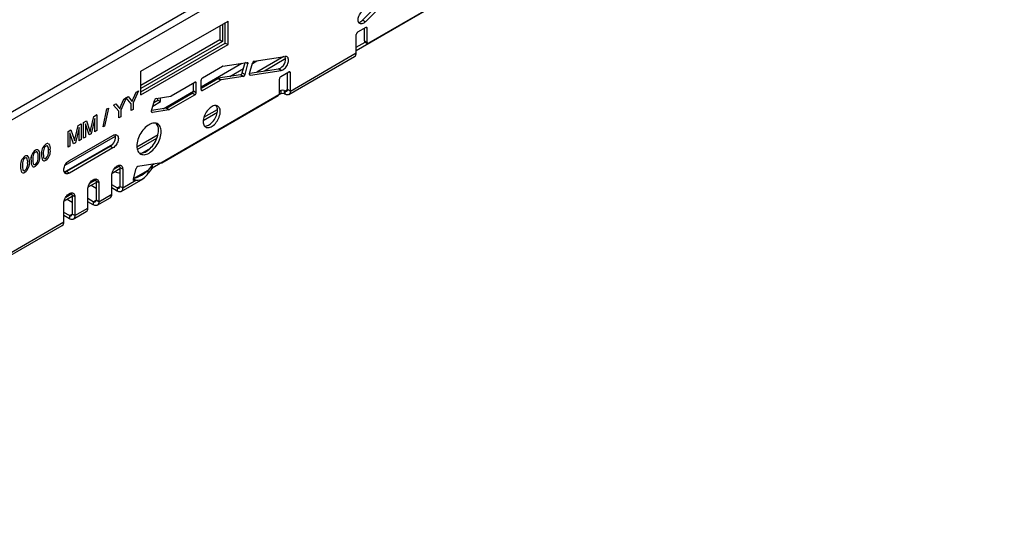
# Model space of a CAD drawing. Units: millimetres. Extents: x 56 to 3304, y 56 to 2320.
# Drawn here: x 2493 to 2749, y 1598 to 1730 of the extents above; entities that cross this region are included whole.
import ezdxf

# ---------------------------------------------------------------- set-up
doc = ezdxf.new("R2010")
doc.units = ezdxf.units.MM
doc.header["$LTSCALE"] = 8
doc.layers.add('HAURATON_PRODUCT_CONTOUR', color=7, linetype='Continuous', lineweight=25)

msp = doc.modelspace()

# ---------------------------------------------------------------- linework, layer by layer
at = {"layer": 'HAURATON_PRODUCT_CONTOUR'}
for p, q in [((3012.37, 2007.34), (2305.62, 1599.34)), ((2306.83, 1598.06), (3013.59, 2006.06)), ((2580.38, 1722.35), (2612.26, 1740.76)), ((2613.76, 1741.62), (2583.56, 1724.19)), ((2590.04, 1738.16), (2582.05, 1730.19)), ((2590.75, 1737.75), (2582.75, 1729.78)), ((2524.45, 1716.91), (2547.07, 1729.97)), ((2546.37, 1724.26), (2546.37, 1729.56)), ((2547.07, 1723.85), (2547.07, 1729.97)), ((2582.75, 1729.78), (2582.05, 1730.19)), ((2544.95, 1728.74), (2544.95, 1725.08)), ((2545.65, 1729.15), (2545.65, 1724.67)), ((2582.85, 1728.27), (2580.73, 1727.05)), ((2582.5, 1724.8), (2582.5, 1728.07)), ((2583.21, 1728.07), (2582.85, 1728.27)), ((2583.21, 1724.39), (2583.21, 1728.07)), ((2544.95, 1725.08), (2524.45, 1713.24)), ((2545.65, 1724.67), (2524.45, 1712.43)), ((2524.45, 1711.6), (2546.37, 1724.26)), ((2544.95, 1725.08), (2545.65, 1724.67)), ((2546.37, 1724.26), (2547.07, 1723.85)), ((2580.38, 1721.68), (2580.38, 1726.43)), ((2580.38, 1723.17), (2582.71, 1724.51)), ((2582.5, 1724.8), (2583.21, 1724.39)), ((2582.6, 1724.57), (2583.31, 1724.16)), ((2524.45, 1710.79), (2547.07, 1723.85)), ((2563.27, 1711.8), (2580.38, 1721.68)), ((2545.75, 1718.26), (2552.01, 1719.24)), ((2550.79, 1716.53), (2551.49, 1719.16)), ((2552.22, 1718.84), (2551.63, 1719.18)), ((2553.4, 1718.97), (2554.56, 1719.64)), ((2553.87, 1719.53), (2561.86, 1720.79)), ((2561.6, 1720.75), (2554.57, 1716.69)), ((2562.08, 1720.21), (2556.51, 1716.99)), ((2562.85, 1710.89), (2579.96, 1720.76)), ((2524.45, 1710.79), (2524.45, 1716.91)), ((2540.1, 1712.93), (2550.67, 1719.03)), ((2540.45, 1715.23), (2545.63, 1718.22)), ((2547.53, 1715.58), (2551.08, 1717.63)), ((2550.79, 1716.53), (2551.49, 1716.12)), ((2551.49, 1716.12), (2552.22, 1718.84)), ((2552.69, 1716.31), (2553.41, 1719.03)), ((2552.71, 1716.4), (2560.18, 1717.57)), ((2552.9, 1715.91), (2560.89, 1717.16)), ((2560.89, 1717.16), (2560.18, 1717.57)), ((2560.79, 1715.54), (2562.91, 1716.76)), ((2562.56, 1712.21), (2562.56, 1716.56)), ((2563.27, 1716.56), (2562.91, 1716.76)), ((2563.27, 1711.8), (2563.27, 1716.56)), ((2532.32, 1710.53), (2538.47, 1714.08)), ((2538.83, 1713.88), (2538.47, 1714.08)), ((2540.1, 1712.57), (2544.43, 1715.07)), ((2540.1, 1712.16), (2540.1, 1714.61)), ((2540.45, 1711.96), (2545.13, 1714.66)), ((2545.13, 1714.66), (2544.43, 1715.07)), ((2550.33, 1716.02), (2544.55, 1715.11)), ((2544.55, 1715.11), (2545.25, 1714.71)), ((2551.04, 1715.61), (2545.25, 1714.71)), ((2551.04, 1715.61), (2550.33, 1716.02)), ((2552.69, 1716.03), (2552.9, 1715.91)), ((2560.44, 1711.25), (2560.44, 1714.92)), ((2523.79, 1711.87), (2522.43, 1708.73)), ((2522.53, 1709.95), (2523.19, 1711.53)), ((2522.54, 1709.94), (2523.2, 1711.53)), ((2523.19, 1711.53), (2523.78, 1711.87)), ((2523.2, 1711.53), (2523.19, 1711.53)), ((2523.2, 1711.53), (2523.79, 1711.87)), ((2523.79, 1711.87), (2523.78, 1711.87)), ((2530.2, 1707.21), (2538.12, 1711.78)), ((2538.12, 1711.84), (2538.12, 1713.88)), ((2538.12, 1711.84), (2538.83, 1711.43)), ((2538.83, 1711.43), (2538.83, 1713.88)), ((2540.1, 1712.16), (2540.45, 1711.96)), ((2560.92, 1711.93), (2560.44, 1711.66)), ((2560.92, 1711.12), (2560.92, 1711.93)), ((2561.62, 1711.93), (2561.85, 1711.8)), ((2561.62, 1711.93), (2561.62, 1711.12)), ((2561.85, 1711.8), (2562.56, 1712.21)), ((2561.85, 1711.8), (2561.85, 1710.99)), ((2563.27, 1711.8), (2562.56, 1712.21)), ((2520.57, 1710.01), (2519.21, 1706.87)), ((2519.31, 1708.09), (2519.97, 1709.67)), ((2519.32, 1708.09), (2519.98, 1709.67)), ((2519.97, 1709.67), (2520.56, 1710.01)), ((2519.98, 1709.67), (2519.97, 1709.67)), ((2519.98, 1709.67), (2520.57, 1710.01)), ((2520.57, 1710.01), (2520.56, 1710.01)), ((2520.57, 1710.02), (2521.15, 1710.35)), ((2521.92, 1708.44), (2520.57, 1710.02)), ((2520.58, 1710.01), (2520.57, 1710.02)), ((2520.58, 1710.01), (2521.16, 1710.35)), ((2521.93, 1708.44), (2520.58, 1710.01)), ((2521.16, 1710.35), (2521.15, 1710.35)), ((2521.16, 1710.35), (2521.85, 1709.5)), ((2522.54, 1709.94), (2522.53, 1709.95)), ((2527.21, 1706.66), (2527.94, 1709.38)), ((2560.92, 1711.12), (2527.39, 1691.76)), ((2527.54, 1707.88), (2529.57, 1709.05)), ((2527.8, 1708.85), (2528.86, 1709.46)), ((2528.39, 1709.89), (2532.2, 1710.48)), ((2528.86, 1709.46), (2528.86, 1709.96)), ((2528.86, 1709.46), (2529.57, 1709.05)), ((2529.57, 1709.05), (2529.57, 1710.07)), ((2529.89, 1693.2), (2560.08, 1710.64)), ((2531.11, 1707.38), (2537.77, 1711.23)), ((2531.82, 1706.98), (2538.47, 1710.82)), ((2538.47, 1710.82), (2537.77, 1711.23)), ((2561.62, 1711.12), (2561.85, 1710.99)), ((2514.62, 1702.5), (2515.62, 1707.16)), ((2514.63, 1702.5), (2515.62, 1707.15)), ((2516, 1707.37), (2515, 1702.71)), ((2515.62, 1707.16), (2515.99, 1707.37)), ((2515.62, 1707.15), (2516, 1707.37)), ((2515.62, 1707.15), (2515.62, 1707.16)), ((2516, 1707.37), (2515.99, 1707.37)), ((2517.34, 1708.15), (2517.93, 1708.5)), ((2518.7, 1706.59), (2517.34, 1708.15)), ((2517.35, 1708.15), (2517.34, 1708.15)), ((2517.35, 1708.15), (2517.94, 1708.49)), ((2518.71, 1706.58), (2517.35, 1708.15)), ((2517.94, 1708.49), (2517.93, 1708.5)), ((2517.94, 1708.49), (2518.63, 1707.64)), ((2518.7, 1704.86), (2518.7, 1706.59)), ((2518.71, 1706.58), (2518.7, 1706.59)), ((2518.71, 1704.85), (2518.71, 1706.58)), ((2519.21, 1706.87), (2519.21, 1705.14)), ((2519.32, 1708.09), (2519.31, 1708.09)), ((2521.92, 1706.71), (2521.92, 1708.44)), ((2521.93, 1708.44), (2521.92, 1708.44)), ((2521.93, 1706.71), (2521.92, 1706.71)), ((2521.93, 1706.71), (2521.93, 1708.44)), ((2522.43, 1707), (2521.93, 1706.71)), ((2522.43, 1708.73), (2522.43, 1707)), ((2527.21, 1706.38), (2527.42, 1706.26)), ((2530.99, 1707.34), (2527.24, 1706.75)), ((2531.7, 1706.93), (2527.42, 1706.26)), ((2531.7, 1706.93), (2530.99, 1707.34)), ((2531.11, 1707.38), (2531.82, 1706.98)), ((2540.78, 1704.98), (2544.35, 1707.04)), ((2509.54, 1703.65), (2510.29, 1704.08)), ((2509.55, 1703.65), (2510.3, 1704.08)), ((2510.3, 1704.08), (2510.29, 1704.08)), ((2510.3, 1704.08), (2511.09, 1701.67)), ((2511.42, 1701.92), (2512.2, 1705.18)), ((2511.42, 1701.91), (2512.21, 1705.18)), ((2512.45, 1704.69), (2511.51, 1700.69)), ((2512.2, 1705.18), (2512.94, 1705.61)), ((2512.21, 1705.18), (2512.2, 1705.18)), ((2512.21, 1705.18), (2512.95, 1705.61)), ((2512.44, 1701.24), (2512.44, 1704.66)), ((2512.45, 1701.24), (2512.45, 1704.69)), ((2512.95, 1705.61), (2512.94, 1705.61)), ((2512.95, 1705.61), (2512.95, 1701.53)), ((2518.71, 1704.85), (2518.7, 1704.86)), ((2519.21, 1705.14), (2518.71, 1704.85)), ((2540.62, 1704.15), (2544.3, 1706.28)), ((2505.51, 1701.32), (2506.26, 1701.76)), ((2505.51, 1697.24), (2505.51, 1701.32)), ((2505.52, 1701.32), (2505.51, 1701.32)), ((2505.52, 1701.32), (2506.27, 1701.75)), ((2505.52, 1697.24), (2505.52, 1701.32)), ((2506.27, 1701.75), (2506.26, 1701.76)), ((2506.27, 1701.75), (2507.06, 1699.34)), ((2507.38, 1699.59), (2508.16, 1702.86)), ((2507.39, 1699.58), (2508.17, 1702.85)), ((2508.42, 1702.36), (2507.47, 1698.37)), ((2508.16, 1702.86), (2508.91, 1703.28)), ((2508.17, 1702.85), (2508.16, 1702.86)), ((2508.17, 1702.85), (2508.92, 1703.28)), ((2508.41, 1698.91), (2508.41, 1702.33)), ((2508.42, 1698.91), (2508.42, 1702.36)), ((2508.92, 1703.28), (2508.91, 1703.28)), ((2508.92, 1703.28), (2508.92, 1699.2)), ((2509.54, 1699.57), (2509.54, 1703.65)), ((2509.55, 1703.65), (2509.54, 1703.65)), ((2509.55, 1699.56), (2509.55, 1703.65)), ((2510.99, 1700.39), (2510.05, 1703.31)), ((2510.05, 1703.31), (2510.05, 1699.85)), ((2510.98, 1700.4), (2510.05, 1703.29)), ((2511.42, 1701.91), (2511.42, 1701.92)), ((2512.45, 1701.24), (2512.44, 1701.24)), ((2512.95, 1701.53), (2512.45, 1701.24)), ((2514.63, 1702.5), (2514.62, 1702.5)), ((2515, 1702.71), (2514.63, 1702.5)), ((2504.75, 1692.52), (2517.86, 1700.09)), ((2505.85, 1693.76), (2517.16, 1700.29)), ((2506.95, 1698.06), (2506.01, 1700.98)), ((2506.01, 1700.98), (2506.01, 1697.52)), ((2506.95, 1698.07), (2506.01, 1700.96)), ((2507.39, 1699.58), (2507.38, 1699.59)), ((2508.42, 1698.91), (2508.41, 1698.91)), ((2508.92, 1699.2), (2508.42, 1698.91)), ((2509.55, 1699.56), (2509.54, 1699.57)), ((2510.05, 1699.85), (2509.55, 1699.56)), ((2510.99, 1700.39), (2510.98, 1700.4)), ((2511.51, 1700.69), (2510.99, 1700.39)), ((2523.37, 1697.34), (2528.9, 1700.53)), ((2523.48, 1696.62), (2528.61, 1699.58)), ((2497.04, 1696.42), (2497.03, 1696.43)), ((2499.76, 1697.99), (2499.75, 1698)), ((2500.16, 1697.55), (2500.14, 1697.57)), ((2500.44, 1696.32), (2500.43, 1696.32)), ((2504.54, 1690.76), (2517.15, 1698.05)), ((2516.46, 1697.44), (2505.14, 1690.9)), ((2505.52, 1697.24), (2505.51, 1697.24)), ((2506.01, 1697.52), (2505.52, 1697.24)), ((2517.16, 1697.03), (2505.85, 1690.5)), ((2507.47, 1698.37), (2506.95, 1698.06)), ((2506.95, 1698.06), (2506.95, 1698.07)), ((2517.16, 1697.03), (2516.46, 1697.44)), ((2524.72, 1695.71), (2526.96, 1697)), ((2494.32, 1694.85), (2494.31, 1694.86)), ((2495.91, 1693.7), (2495.9, 1693.71)), ((2497.44, 1695.98), (2497.42, 1696)), ((2497.72, 1694.75), (2497.71, 1694.75)), ((2498.63, 1695.27), (2498.62, 1695.28)), ((2499.02, 1693.77), (2498.96, 1693.8)), ((2498.97, 1693.8), (2498.96, 1693.8)), ((2499.03, 1693.77), (2498.97, 1693.8)), ((2499.76, 1694.33), (2499.75, 1694.34)), ((2493.19, 1692.13), (2493.18, 1692.14)), ((2494.32, 1691.19), (2494.31, 1691.2)), ((2495, 1693.18), (2494.99, 1693.18)), ((2496.3, 1692.2), (2496.24, 1692.23)), ((2496.25, 1692.23), (2496.24, 1692.23)), ((2496.31, 1692.2), (2496.25, 1692.23)), ((2497.04, 1692.76), (2497.03, 1692.77)), ((2516.96, 1690.49), (2519, 1691.67)), ((2517.39, 1691.48), (2518.95, 1692.38)), ((2519.71, 1691.56), (2519, 1691.96)), ((2519, 1691.96), (2519, 1687.06)), ((2519.71, 1691.56), (2519.71, 1686.66)), ((2522.5, 1688.98), (2523.22, 1691.7)), ((2522.53, 1689.1), (2526.31, 1691.29)), ((2529.77, 1693.16), (2523.68, 1692.2)), ((2527.29, 1692.5), (2526.31, 1691.29)), ((2527.29, 1691.68), (2526.31, 1690.47)), ((2526.31, 1690.47), (2526.31, 1691.29)), ((2527.29, 1691.68), (2527.29, 1692.5)), ((2527.88, 1692.86), (2527.39, 1692.58)), ((2527.39, 1692.58), (2527.39, 1691.76)), ((2493.58, 1690.63), (2493.52, 1690.66)), ((2493.53, 1690.66), (2493.52, 1690.66)), ((2493.59, 1690.63), (2493.53, 1690.66)), ((2505.85, 1690.5), (2505.14, 1690.9)), ((2511.17, 1687.89), (2512.73, 1688.78)), ((2516.88, 1685.02), (2516.88, 1689.92)), ((2519.29, 1685.74), (2525.03, 1689.05)), ((2519.71, 1686.66), (2523.15, 1688.64)), ((2522.5, 1688.7), (2522.71, 1688.57)), ((2522.51, 1689.02), (2523.15, 1688.64)), ((2523.15, 1688.64), (2522.71, 1688.57)), ((2510.66, 1681.43), (2510.66, 1686.33)), ((2510.73, 1686.9), (2512.78, 1688.08)), ((2511.48, 1687.33), (2512.78, 1686.57)), ((2513.49, 1687.96), (2512.78, 1688.37)), ((2512.78, 1688.37), (2512.78, 1683.47)), ((2513.49, 1687.96), (2513.49, 1683.06)), ((2518.29, 1686.66), (2516.88, 1687.47)), ((2518.29, 1685.84), (2516.88, 1686.66)), ((2518.29, 1686.66), (2519, 1687.06)), ((2518.29, 1686.66), (2518.29, 1685.84)), ((2519.71, 1686.66), (2519, 1687.06)), ((2504.51, 1683.31), (2506.56, 1684.49)), ((2504.95, 1684.29), (2506.5, 1685.19)), ((2505.25, 1683.74), (2506.56, 1682.98)), ((2507.26, 1684.37), (2506.56, 1684.78)), ((2506.56, 1684.78), (2506.56, 1679.88)), ((2507.26, 1684.37), (2507.26, 1679.47)), ((2512.07, 1683.06), (2510.66, 1683.88)), ((2512.07, 1683.06), (2512.78, 1683.47)), ((2513.49, 1683.06), (2512.78, 1683.47)), ((2513.07, 1682.15), (2516.47, 1684.11)), ((2513.49, 1683.06), (2516.88, 1685.02)), ((2504.44, 1677.84), (2504.44, 1682.74)), ((2507.26, 1679.47), (2510.66, 1681.43)), ((2512.07, 1682.25), (2510.66, 1683.06)), ((2512.07, 1683.06), (2512.07, 1682.25)), ((2505.85, 1679.47), (2504.44, 1680.29)), ((2505.85, 1678.66), (2504.44, 1679.47)), ((2505.85, 1679.47), (2506.56, 1679.88)), ((2505.85, 1679.47), (2505.85, 1678.66)), ((2507.26, 1679.47), (2506.56, 1679.88)), ((2506.85, 1678.56), (2510.24, 1680.52)), ((2462.02, 1652.68), (2504.02, 1676.92)), ((2462.43, 1653.59), (2504.44, 1677.84))]:
    msp.add_line(p, q, dxfattribs=at)
at = {"layer": 'HAURATON_PRODUCT_CONTOUR', "flags": 128}
for points in [[(2582.75, 1729.78), (2582.54, 1729.59), (2582.32, 1729.43), (2582.1, 1729.32), (2581.88, 1729.24), (2581.67, 1729.21), (2581.48, 1729.23), (2581.31, 1729.29), (2581.16, 1729.39), (2581.03, 1729.53), (2580.94, 1729.71), (2580.88, 1729.92), (2580.86, 1730.16), (2580.87, 1730.43), (2580.91, 1730.7), (2580.99, 1730.99), (2581.1, 1731.27), (2581.24, 1731.55), (2581.4, 1731.82), (2581.58, 1732.07), (2581.79, 1732.29)], [(2552.01, 1719.24), (2552.07, 1719.24), (2552.12, 1719.23), (2552.17, 1719.19), (2552.21, 1719.15), (2552.23, 1719.08), (2552.24, 1719.01), (2552.23, 1718.93), (2552.22, 1718.84)], [(2560.89, 1717.16), (2561.11, 1717.22), (2561.33, 1717.31), (2561.55, 1717.45), (2561.77, 1717.63), (2561.97, 1717.84), (2562.17, 1718.08), (2562.34, 1718.34), (2562.49, 1718.61), (2562.61, 1718.9), (2562.7, 1719.18), (2562.76, 1719.46), (2562.79, 1719.73), (2562.78, 1719.98), (2562.73, 1720.21), (2562.66, 1720.41), (2562.55, 1720.57), (2562.41, 1720.69), (2562.25, 1720.76), (2562.06, 1720.8), (2561.86, 1720.79)], [(2552.9, 1715.91), (2552.84, 1715.91), (2552.78, 1715.92), (2552.74, 1715.95), (2552.7, 1716), (2552.68, 1716.06), (2552.67, 1716.14), (2552.67, 1716.22), (2552.69, 1716.31)], [(2563.27, 1711.8), (2563.25, 1711.56), (2563.2, 1711.34), (2563.11, 1711.15), (2563, 1711), (2562.85, 1710.89), (2562.68, 1710.82), (2562.49, 1710.79), (2562.29, 1710.81), (2562.07, 1710.88), (2561.85, 1710.99)], [(2521.85, 1709.5), (2522.03, 1709.26), (2522.18, 1709.08)], [(2522.17, 1709.09), (2522.37, 1709.57), (2522.53, 1709.95)], [(2522.18, 1709.08), (2522.38, 1709.56), (2522.54, 1709.94)], [(2518.63, 1707.64), (2518.81, 1707.41), (2518.96, 1707.22)], [(2518.95, 1707.23), (2519.16, 1707.71), (2519.31, 1708.09)], [(2518.96, 1707.22), (2519.16, 1707.71), (2519.32, 1708.09)], [(2527.42, 1706.26), (2527.36, 1706.26), (2527.31, 1706.27), (2527.26, 1706.31), (2527.22, 1706.36), (2527.2, 1706.42), (2527.19, 1706.49), (2527.2, 1706.57), (2527.21, 1706.66)], [(2545.06, 1706.45), (2545.04, 1706.77), (2544.99, 1707.05), (2544.9, 1707.31), (2544.78, 1707.53), (2544.63, 1707.72), (2544.46, 1707.87), (2544.25, 1707.97), (2544.02, 1708.03), (2543.78, 1708.04), (2543.52, 1708.01), (2543.25, 1707.93), (2542.97, 1707.81), (2542.69, 1707.65), (2542.41, 1707.45), (2542.14, 1707.22), (2541.88, 1706.95), (2541.64, 1706.65), (2541.41, 1706.33), (2541.21, 1705.99), (2541.03, 1705.64), (2540.88, 1705.28), (2540.76, 1704.92), (2540.67, 1704.56), (2540.62, 1704.21), (2540.6, 1703.88), (2540.62, 1703.57), (2540.67, 1703.28), (2540.76, 1703.02), (2540.88, 1702.8), (2541.03, 1702.61), (2541.21, 1702.47), (2541.41, 1702.37), (2541.64, 1702.31), (2541.88, 1702.29), (2542.14, 1702.32), (2542.41, 1702.4), (2542.69, 1702.52), (2542.97, 1702.68), (2543.25, 1702.88), (2543.52, 1703.12), (2543.78, 1703.39), (2544.02, 1703.68), (2544.25, 1704), (2544.46, 1704.34), (2544.63, 1704.7), (2544.78, 1705.05), (2544.9, 1705.42), (2544.99, 1705.77), (2545.04, 1706.12), (2545.06, 1706.45)], [(2540.94, 1702.71), (2541.18, 1702.7), (2541.44, 1702.73), (2541.71, 1702.81), (2541.98, 1702.93), (2542.26, 1703.09), (2542.54, 1703.29), (2542.81, 1703.53), (2543.07, 1703.8), (2543.32, 1704.09), (2543.54, 1704.41), (2543.75, 1704.75), (2543.93, 1705.1), (2544.08, 1705.46), (2544.2, 1705.82), (2544.28, 1706.18), (2544.33, 1706.53), (2544.35, 1706.86)], [(2511.09, 1701.67), (2511.18, 1701.39), (2511.25, 1701.16)], [(2511.25, 1701.18), (2511.34, 1701.59), (2511.42, 1701.92)], [(2511.25, 1701.16), (2511.35, 1701.58), (2511.42, 1701.91)], [(2529.73, 1701.22), (2529.71, 1701.6), (2529.66, 1701.95), (2529.57, 1702.27), (2529.45, 1702.56), (2529.3, 1702.82), (2529.12, 1703.03), (2528.91, 1703.21), (2528.68, 1703.35), (2528.42, 1703.44), (2528.14, 1703.49), (2527.84, 1703.49), (2527.53, 1703.45), (2527.21, 1703.36), (2526.88, 1703.23), (2526.55, 1703.06), (2526.21, 1702.85), (2525.89, 1702.6), (2525.56, 1702.31), (2525.25, 1702), (2524.96, 1701.65), (2524.68, 1701.28), (2524.42, 1700.89), (2524.18, 1700.48), (2523.97, 1700.06), (2523.79, 1699.63), (2523.64, 1699.2), (2523.52, 1698.78), (2523.43, 1698.35), (2523.38, 1697.94), (2523.36, 1697.55), (2523.38, 1697.18), (2523.43, 1696.83), (2523.52, 1696.5), (2523.64, 1696.21), (2523.79, 1695.96), (2523.97, 1695.74), (2524.18, 1695.56), (2524.42, 1695.43), (2524.68, 1695.33), (2524.96, 1695.29), (2525.25, 1695.28), (2525.56, 1695.32), (2525.89, 1695.41), (2526.21, 1695.54), (2526.55, 1695.71), (2526.88, 1695.92), (2527.21, 1696.17), (2527.53, 1696.46), (2527.84, 1696.78), (2528.14, 1697.12), (2528.42, 1697.49), (2528.68, 1697.89), (2528.91, 1698.29), (2529.12, 1698.71), (2529.3, 1699.14), (2529.45, 1699.57), (2529.57, 1700), (2529.66, 1700.42), (2529.71, 1700.83), (2529.73, 1701.22)], [(2523.97, 1695.74), (2524.25, 1695.69), (2524.55, 1695.69), (2524.86, 1695.73), (2525.18, 1695.82), (2525.51, 1695.95), (2525.84, 1696.12), (2526.17, 1696.33), (2526.5, 1696.58), (2526.82, 1696.87), (2527.13, 1697.19), (2527.43, 1697.53), (2527.71, 1697.9), (2527.97, 1698.29), (2528.2, 1698.7), (2528.41, 1699.12), (2528.6, 1699.55), (2528.75, 1699.98), (2528.87, 1700.41), (2528.95, 1700.83), (2529, 1701.24), (2529.02, 1701.63)], [(2507.06, 1699.34), (2507.15, 1699.06), (2507.22, 1698.84)], [(2507.21, 1698.85), (2507.3, 1699.26), (2507.38, 1699.59)], [(2507.22, 1698.84), (2507.31, 1699.25), (2507.39, 1699.58)], [(2517.16, 1700.29), (2517.38, 1700.4), (2517.6, 1700.47), (2517.81, 1700.49), (2517.99, 1700.46), (2518.16, 1700.39), (2518.31, 1700.28), (2518.42, 1700.13), (2518.51, 1699.94), (2518.56, 1699.72), (2518.58, 1699.48), (2518.56, 1699.21), (2518.51, 1698.93), (2518.42, 1698.65), (2518.31, 1698.36), (2518.16, 1698.08), (2517.99, 1697.82), (2517.81, 1697.58), (2517.6, 1697.36), (2517.38, 1697.17), (2517.16, 1697.03)], [(2500.17, 1697.55), (2500.15, 1697.57), (2499.97, 1697.6), (2499.75, 1697.52)], [(2494.73, 1694.41), (2494.71, 1694.43), (2494.53, 1694.46), (2494.32, 1694.38)], [(2496.36, 1693.96), (2496.37, 1693.48), (2496.44, 1693.02), (2496.52, 1692.84), (2496.62, 1692.74)], [(2497.45, 1695.98), (2497.43, 1696), (2497.25, 1696.03), (2497.03, 1695.95)], [(2499.08, 1695.53), (2499.09, 1695.05), (2499.16, 1694.59), (2499.24, 1694.41), (2499.34, 1694.31)], [(2499.36, 1694.3), (2499.36, 1694.29), (2499.54, 1694.26), (2499.75, 1694.34)], [(2499.37, 1694.29), (2499.37, 1694.29), (2499.55, 1694.26), (2499.76, 1694.33)], [(2505.85, 1690.5), (2505.63, 1690.39), (2505.41, 1690.32), (2505.21, 1690.3), (2505.02, 1690.33), (2504.85, 1690.4), (2504.71, 1690.51), (2504.59, 1690.66), (2504.5, 1690.85), (2504.45, 1691.07), (2504.44, 1691.31), (2504.45, 1691.58), (2504.5, 1691.86), (2504.59, 1692.14), (2504.71, 1692.43), (2504.85, 1692.71), (2505.02, 1692.97), (2505.21, 1693.21), (2505.41, 1693.43), (2505.63, 1693.61), (2505.85, 1693.76)], [(2493.64, 1692.39), (2493.66, 1691.91), (2493.72, 1691.45), (2493.8, 1691.27), (2493.91, 1691.17)], [(2493.92, 1691.16), (2493.92, 1691.15), (2494.1, 1691.12), (2494.31, 1691.2)], [(2493.93, 1691.15), (2493.93, 1691.15), (2494.11, 1691.12), (2494.32, 1691.19)], [(2496.64, 1692.73), (2496.64, 1692.72), (2496.82, 1692.69), (2497.03, 1692.77)], [(2496.65, 1692.72), (2496.65, 1692.72), (2496.83, 1692.69), (2497.04, 1692.76)], [(2516.88, 1689.92), (2516.9, 1690.19), (2516.95, 1690.47), (2517.03, 1690.75), (2517.15, 1691.04), (2517.29, 1691.32), (2517.46, 1691.58), (2517.65, 1691.82), (2517.86, 1692.04), (2518.07, 1692.22), (2518.29, 1692.37), (2518.52, 1692.48), (2518.73, 1692.54), (2518.94, 1692.57), (2519.13, 1692.54), (2519.29, 1692.47), (2519.44, 1692.36), (2519.55, 1692.21), (2519.64, 1692.02), (2519.69, 1691.8), (2519.71, 1691.56)], [(2510.66, 1686.33), (2510.68, 1686.6), (2510.73, 1686.88), (2510.81, 1687.16), (2510.93, 1687.45), (2511.07, 1687.72), (2511.24, 1687.99), (2511.43, 1688.23), (2511.64, 1688.45), (2511.85, 1688.63), (2512.07, 1688.78), (2512.29, 1688.89), (2512.51, 1688.95), (2512.71, 1688.97), (2512.9, 1688.95), (2513.07, 1688.88), (2513.22, 1688.77), (2513.33, 1688.62), (2513.42, 1688.43), (2513.47, 1688.21), (2513.49, 1687.96)], [(2522.71, 1688.57), (2522.65, 1688.57), (2522.59, 1688.59), (2522.54, 1688.62), (2522.51, 1688.67), (2522.49, 1688.73), (2522.48, 1688.81), (2522.48, 1688.89), (2522.5, 1688.98)], [(2519.71, 1686.66), (2519.69, 1686.41), (2519.64, 1686.19), (2519.55, 1686), (2519.44, 1685.85), (2519.29, 1685.74), (2519.13, 1685.67), (2518.94, 1685.65), (2518.73, 1685.67), (2518.52, 1685.73), (2518.29, 1685.84)], [(2504.44, 1682.74), (2504.45, 1683), (2504.5, 1683.28), (2504.59, 1683.57), (2504.71, 1683.85), (2504.85, 1684.13), (2505.02, 1684.4), (2505.21, 1684.64), (2505.41, 1684.86), (2505.63, 1685.04), (2505.85, 1685.19), (2506.07, 1685.3), (2506.29, 1685.36), (2506.49, 1685.38), (2506.68, 1685.36), (2506.85, 1685.29), (2506.99, 1685.18), (2507.11, 1685.02), (2507.19, 1684.84), (2507.25, 1684.62), (2507.26, 1684.37)], [(2513.49, 1683.06), (2513.47, 1682.82), (2513.42, 1682.6), (2513.33, 1682.41), (2513.22, 1682.26), (2513.07, 1682.15), (2512.9, 1682.08), (2512.71, 1682.06), (2512.51, 1682.08), (2512.29, 1682.14), (2512.07, 1682.25)], [(2507.26, 1679.47), (2507.25, 1679.23), (2507.19, 1679.01), (2507.11, 1678.82), (2506.99, 1678.67), (2506.85, 1678.56), (2506.68, 1678.49), (2506.49, 1678.46), (2506.29, 1678.48), (2506.07, 1678.55), (2505.85, 1678.66)]]:
    msp.add_lwpolyline(points, dxfattribs=at)
at = {"layer": 'HAURATON_PRODUCT_CONTOUR'}
for centre, radius, start, end in [((2580.75, 1731.33), 1.72, 277.6073, 318.5983), ((2581.15, 1726.4), 0.768, 122.6055, 177.3945), ((2582.99, 1728.1), 0.218, 350.786, 129.2033), ((2582.75, 1724.77), 0.246, 173.7012, 234.9867), ((2583.42, 1724.36), 0.218, 170.786, 309.2033), ((2579.4, 1721.57), 0.982, 304.8612, 6.4509), ((2554.08, 1718.89), 0.684, 108.3623, 167.9013), ((2559.41, 1720.09), 2.64, 286.9855, 15.499), ((2545.81, 1717.91), 0.355, 100.024, 120.9546), ((2550.12, 1716.67), 0.684, 288.3623, 347.9013), ((2563.05, 1716.59), 0.218, 350.786, 129.2033), ((2538.61, 1713.91), 0.218, 350.786, 129.2033), ((2540.87, 1714.58), 0.768, 122.6055, 177.3945), ((2544.61, 1714.76), 0.355, 100.024, 120.9546), ((2545.32, 1714.36), 0.355, 100.024, 120.9546), ((2550.82, 1716.26), 0.684, 288.3623, 347.9013), ((2561.21, 1714.89), 0.768, 122.6055, 177.3945), ((2537.35, 1711.87), 0.768, 302.6055, 357.3945), ((2538.06, 1711.46), 0.768, 302.6055, 357.3945), ((2540.32, 1712.13), 0.218, 170.786, 309.2033), ((2561.27, 1711.25), 0.769, 62.6097, 117.3903), ((2562.13, 1712.14), 0.437, 230.7967, 9.214), ((2528.61, 1709.24), 0.684, 108.3623, 167.9013), ((2532.14, 1710.83), 0.355, 280.024, 300.9546), ((2559.67, 1711.28), 0.768, 302.6055, 357.3945), ((2561.27, 1710.43), 0.769, 62.6097, 117.3903), ((2530.93, 1707.69), 0.355, 280.024, 300.9546), ((2531.64, 1707.28), 0.355, 280.024, 300.9546), ((2542.53, 1706.97), 1.83, 356.7267, 35.6432), ((2526.48, 1701.79), 2.55, 356.5473, 40.5482), ((2515.1, 1699.8), 2.73, 299.7573, 14.4153), ((2498.71, 1694.13), 2.85, 126.202, 188.6135), ((2498.72, 1694.13), 2.85, 126.202, 188.6135), ((2497.45, 1695.95), 0.633, 63.7752, 131.3605), ((2497.46, 1695.95), 0.633, 63.7752, 131.3605), ((2496.39, 1695.35), 1.82, 349.2512, 38.6513), ((2501.43, 1695.7), 2.85, 126.202, 188.6135), ((2501.44, 1695.7), 2.85, 126.202, 188.6135), ((2502.94, 1695.72), 3.86, 161.0731, 182.6905), ((2500.38, 1696.52), 1.18, 121.6841, 157.3744), ((2500.17, 1697.52), 0.633, 63.7752, 131.3605), ((2498.29, 1695.95), 2.18, 312.2506, 10.0039), ((2500.18, 1697.52), 0.633, 63.7752, 131.3605), ((2498.08, 1696.15), 2.84, 306.135, 8.6315), ((2498.3, 1695.94), 2.18, 312.2506, 10.0039), ((2498.96, 1696.65), 1.52, 347.4811, 35.2057), ((2498.92, 1696.65), 1.55, 347.7614, 34.0252), ((2499.11, 1696.92), 1.82, 349.2512, 38.6513), ((2495.99, 1692.56), 2.85, 126.202, 188.6135), ((2496, 1692.56), 2.85, 126.202, 188.6135), ((2497.5, 1692.58), 3.86, 161.0731, 182.6905), ((2494.94, 1693.38), 1.18, 121.6841, 157.3744), ((2494.73, 1694.38), 0.633, 63.7752, 131.3605), ((2494.74, 1694.38), 0.633, 63.7752, 131.3605), ((2493.51, 1693.51), 1.53, 347.616, 34.6214), ((2493.48, 1693.51), 1.55, 347.7614, 34.0252), ((2493.67, 1693.78), 1.82, 349.2512, 38.6513), ((2498.27, 1693.48), 2.39, 174.6162, 211.6161), ((2498.28, 1693.48), 2.39, 174.6162, 211.6161), ((2500.22, 1694.15), 3.86, 161.0731, 182.6905), ((2497.66, 1694.95), 1.18, 121.6841, 157.3744), ((2495.57, 1694.38), 2.18, 312.2506, 10.0039), ((2495.36, 1694.58), 2.84, 306.135, 8.6315), ((2495.58, 1694.37), 2.18, 312.2506, 10.0039), ((2496.22, 1695.08), 1.53, 347.616, 34.6214), ((2496.2, 1695.08), 1.55, 347.7614, 34.0252), ((2500.99, 1695.05), 2.39, 174.6162, 211.6161), ((2501, 1695.05), 2.39, 174.6162, 211.6161), ((2499.32, 1694.37), 0.671, 246.1083, 310.816), ((2495.55, 1691.91), 2.39, 174.6162, 211.6161), ((2495.56, 1691.91), 2.39, 174.6162, 211.6161), ((2492.85, 1692.81), 2.18, 312.2506, 10.0039), ((2492.65, 1693.01), 2.84, 306.135, 8.6315), ((2492.86, 1692.8), 2.18, 312.2506, 10.0039), ((2496.59, 1692.81), 0.687, 251.2109, 310.551), ((2517.69, 1692), 1.32, 358.3464, 25.2571), ((2520.17, 1697.48), 8.72, 285.6413, 314.7691), ((2523.89, 1691.55), 0.684, 108.3623, 167.9013), ((2527.57, 1692.27), 0.355, 119.0399, 139.968), ((2527.57, 1691.45), 0.355, 119.0399, 139.968), ((2529.7, 1693.51), 0.355, 280.024, 300.9546), ((2493.87, 1691.24), 0.687, 251.2109, 310.551), ((2504.45, 1692.02), 1.32, 274.7465, 301.6505), ((2511.46, 1688.41), 1.32, 358.3464, 25.2571), ((2519.05, 1693.45), 2.87, 241.9591, 269.1045), ((2523.35, 1691.96), 3.32, 266.6131, 333.3743), ((2518.57, 1686.99), 0.437, 230.7967, 9.214), ((2505.24, 1684.82), 1.32, 358.3464, 25.2571), ((2512.35, 1683.4), 0.437, 230.7967, 9.214), ((2515.91, 1684.91), 0.982, 304.8612, 6.4509), ((2509.68, 1681.32), 0.982, 304.8612, 6.4509), ((2506.13, 1679.81), 0.437, 230.7967, 9.214), ((2503.46, 1677.73), 0.982, 304.8612, 6.4509)]:
    msp.add_arc(centre, radius, start, end, dxfattribs=at)

doc.saveas('drawing.dxf')
